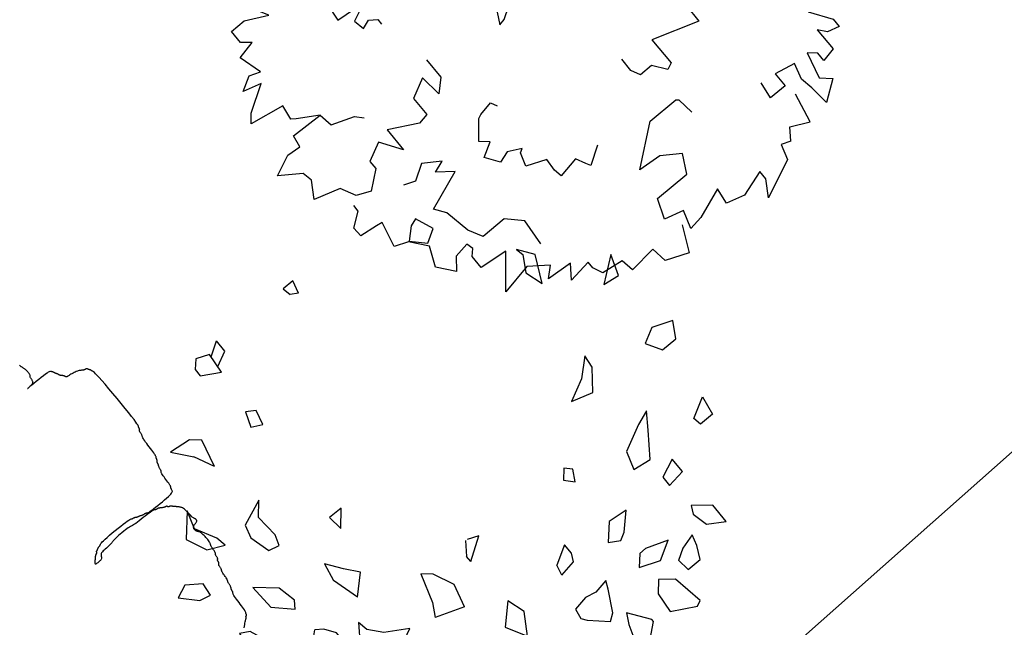
# Model space of a CAD drawing. Units: millimetres. Extents: x 2639 to 2782, y 1632 to 1773.
# Drawn here: x 2750 to 2753, y 1686 to 1688 of the extents above; entities that cross this region are included whole.
import ezdxf

# ---------------------------------------------------------------- set-up
doc = ezdxf.new("R2010")
doc.units = ezdxf.units.MM
doc.linetypes.add('71800', pattern=[0])
for name, color, linetype in [('zeleň', 75, 'Continuous'), ('ÚP', 250, 'Continuous'), ('řezy', 7, 'Continuous')]:
    doc.layers.add(name, color=color, linetype=linetype)

# ---------------------------------------------------------------- blocks, each defined once
blk = doc.blocks.new('TREE-01')
blk.add_lwpolyline([(-65.96, 42.59), (-66.22, 42.36), (-66.47, 42.15), (-66.68, 41.95), (-66.87, 41.78), (-67.03, 41.65), (-67.16, 41.55), (-67.27, 41.48), (-67.36, 41.42), (-67.42, 41.39), (-67.47, 41.36), (-67.51, 41.34), (-67.54, 41.32), (-67.56, 41.29), (-67.58, 41.26), (-67.59, 41.22), (-67.61, 41.18), (-67.62, 41.15), (-67.63, 41.11), (-67.65, 41.08), (-67.67, 41.05), (-67.7, 41.03), (-67.73, 41.01), (-67.77, 41), (-67.81, 40.98), (-67.84, 40.97), (-67.88, 40.96), (-67.91, 40.94), (-67.94, 40.92), (-67.96, 40.89), (-67.98, 40.86), (-67.99, 40.82), (-68.01, 40.78), (-68.02, 40.73), (-68.03, 40.68), (-68.05, 40.63), (-68.07, 40.58), (-68.1, 40.53), (-68.13, 40.47), (-68.17, 40.4), (-68.21, 40.3), (-68.24, 40.17), (-68.28, 40), (-68.31, 39.79), (-68.34, 39.52), (-68.36, 39.19), (-68.38, 38.81), (-68.39, 38.41), (-68.41, 37.99), (-68.42, 37.58), (-68.43, 37.18), (-68.45, 36.82), (-68.47, 36.52), (-68.5, 36.28), (-68.53, 36.09), (-68.57, 35.96), (-68.61, 35.86), (-68.64, 35.79), (-68.68, 35.74), (-68.71, 35.7), (-68.74, 35.65), (-68.76, 35.6), (-68.78, 35.53), (-68.79, 35.46), (-68.81, 35.38), (-68.82, 35.29), (-68.83, 35.21), (-68.85, 35.13), (-68.87, 35.05), (-68.9, 34.98), (-68.93, 34.91), (-68.97, 34.84), (-69.01, 34.78), (-69.04, 34.71), (-69.08, 34.63), (-69.11, 34.55), (-69.14, 34.45), (-69.16, 34.35), (-69.18, 34.23), (-69.19, 34.11), (-69.21, 33.99), (-69.22, 33.86), (-69.23, 33.74), (-69.25, 33.62), (-69.27, 33.52), (-69.3, 33.42), (-69.33, 33.34), (-69.37, 33.25), (-69.41, 33.17), (-69.44, 33.08), (-69.48, 32.98), (-69.51, 32.86), (-69.54, 32.72), (-69.56, 32.56), (-69.58, 32.38), (-69.6, 32.19), (-69.61, 31.99), (-69.62, 31.79), (-69.63, 31.59), (-69.65, 31.41), (-69.67, 31.25), (-69.7, 31.11), (-69.73, 31), (-69.77, 30.89), (-69.81, 30.8), (-69.85, 30.72), (-69.88, 30.63), (-69.91, 30.55), (-69.94, 30.45), (-69.96, 30.35), (-69.98, 30.23), (-70, 30.11), (-70.01, 30), (-70.02, 29.88), (-70.04, 29.77), (-70.05, 29.67), (-70.07, 29.59), (-70.1, 29.52), (-70.14, 29.47), (-70.17, 29.43), (-70.21, 29.4), (-70.25, 29.36), (-70.28, 29.33), (-70.31, 29.3), (-70.34, 29.25), (-70.36, 29.2), (-70.38, 29.13), (-70.4, 29.06), (-70.41, 28.99), (-70.42, 28.91), (-70.44, 28.84), (-70.45, 28.78), (-70.47, 28.72), (-70.5, 28.68), (-70.54, 28.64), (-70.57, 28.61), (-70.61, 28.58), (-70.65, 28.55), (-70.68, 28.5), (-70.71, 28.45), (-70.74, 28.39), (-70.76, 28.3), (-70.78, 28.21), (-70.8, 28.1), (-70.81, 27.99), (-70.82, 27.88), (-70.84, 27.77), (-70.85, 27.67), (-70.88, 27.59), (-70.9, 27.52), (-70.94, 27.47), (-70.97, 27.42), (-71.01, 27.37), (-71.05, 27.32), (-71.08, 27.25), (-71.11, 27.16), (-71.14, 27.05), (-71.16, 26.92), (-71.18, 26.75), (-71.2, 26.57), (-71.21, 26.39), (-71.22, 26.2), (-71.24, 26.02), (-71.25, 25.86), (-71.28, 25.72), (-71.3, 25.61), (-71.34, 25.52), (-71.37, 25.44), (-71.41, 25.37), (-71.45, 25.29), (-71.48, 25.2), (-71.51, 25.08), (-71.54, 24.92), (-71.56, 24.73), (-71.58, 24.5), (-71.59, 24.24), (-71.59, 23.97), (-71.59, 23.7), (-71.58, 23.42), (-71.56, 23.16), (-71.54, 22.92), (-71.51, 22.71), (-71.48, 22.53), (-71.44, 22.37), (-71.4, 22.24), (-71.36, 22.12), (-71.31, 22.02), (-71.26, 21.93), (-71.21, 21.86), (-71.16, 21.78), (-71.11, 21.72), (-71.06, 21.65), (-71.02, 21.58), (-70.97, 21.51), (-70.94, 21.43), (-70.9, 21.35), (-70.88, 21.26), (-70.85, 21.15), (-70.84, 21.04), (-70.84, 20.92), (-70.85, 20.8), (-70.88, 20.68), (-70.92, 20.57), (-70.99, 20.47), (-71.08, 20.39), (-71.19, 20.32), (-71.32, 20.27), (-71.46, 20.23), (-71.61, 20.2), (-71.76, 20.17), (-71.9, 20.14), (-72.03, 20.1), (-72.14, 20.06), (-72.23, 20), (-72.3, 19.93), (-72.34, 19.86), (-72.37, 19.78), (-72.38, 19.7), (-72.38, 19.62), (-72.36, 19.53), (-72.34, 19.46), (-72.31, 19.38), (-72.28, 19.31), (-72.25, 19.24), (-72.21, 19.15), (-72.17, 19.05), (-72.14, 18.92), (-72.1, 18.77), (-72.08, 18.59), (-72.05, 18.37), (-72.04, 18.13), (-72.02, 17.86), (-72, 17.58), (-71.98, 17.3), (-71.95, 17.03), (-71.92, 16.76), (-71.88, 16.52), (-71.82, 16.31), (-71.75, 16.13), (-71.68, 15.98), (-71.6, 15.84), (-71.52, 15.73), (-71.43, 15.62), (-71.35, 15.54), (-71.28, 15.46), (-71.2, 15.39), (-71.14, 15.32), (-71.07, 15.26), (-71.02, 15.2), (-70.96, 15.14), (-70.91, 15.09), (-70.86, 15.04), (-70.81, 14.99), (-70.76, 14.94), (-70.71, 14.89), (-70.66, 14.84), (-70.61, 14.79), (-70.56, 14.74), (-70.51, 14.69), (-70.46, 14.64), (-70.41, 14.59), (-70.36, 14.54), (-70.31, 14.49), (-70.26, 14.45), (-70.21, 14.4), (-70.16, 14.36), (-70.11, 14.32), (-70.06, 14.29), (-70.01, 14.26), (-69.96, 14.24), (-69.91, 14.22), (-69.86, 14.2), (-69.82, 14.19), (-69.77, 14.18), (-69.74, 14.16), (-69.7, 14.15), (-69.67, 14.13), (-69.65, 14.1), (-69.63, 14.06), (-69.62, 14.03), (-69.61, 13.99), (-69.6, 13.95), (-69.58, 13.92), (-69.56, 13.89), (-69.54, 13.86), (-69.51, 13.84), (-69.48, 13.82), (-69.44, 13.8), (-69.39, 13.79), (-69.34, 13.78), (-69.28, 13.76), (-69.21, 13.75), (-69.14, 13.73), (-69.06, 13.7), (-68.98, 13.66), (-68.89, 13.63), (-68.81, 13.58), (-68.72, 13.54), (-68.63, 13.49), (-68.55, 13.44), (-68.47, 13.39), (-68.4, 13.34), (-68.33, 13.29), (-68.27, 13.25), (-68.21, 13.2), (-68.14, 13.16), (-68.08, 13.12), (-68.01, 13.09), (-67.94, 13.06), (-67.86, 13.04), (-67.78, 13.02), (-67.7, 13), (-67.62, 12.99), (-67.54, 12.98), (-67.46, 12.97), (-67.4, 12.95), (-67.34, 12.93), (-67.29, 12.9), (-67.25, 12.87), (-67.19, 12.83), (-67.11, 12.79), (-66.99, 12.75), (-66.81, 12.72), (-66.58, 12.69), (-66.27, 12.66), (-65.88, 12.64), (-65.43, 12.62), (-64.93, 12.61), (-64.41, 12.59), (-63.88, 12.58), (-63.38, 12.57), (-62.93, 12.55), (-62.54, 12.53), (-62.23, 12.5), (-61.98, 12.47), (-61.79, 12.43), (-61.62, 12.39), (-61.46, 12.36), (-61.28, 12.32), (-61.07, 12.29), (-60.8, 12.26), (-60.47, 12.24), (-60.08, 12.22), (-59.65, 12.21), (-59.19, 12.21), (-58.74, 12.21), (-58.3, 12.22), (-57.89, 12.24), (-57.53, 12.26), (-57.24, 12.29), (-57, 12.32), (-56.81, 12.36), (-56.63, 12.39), (-56.48, 12.43), (-56.32, 12.47), (-56.14, 12.5), (-55.93, 12.53), (-55.69, 12.55), (-55.41, 12.57), (-55.11, 12.58), (-54.81, 12.59), (-54.51, 12.61), (-54.22, 12.62), (-53.96, 12.64), (-53.73, 12.66), (-53.56, 12.69), (-53.42, 12.72), (-53.33, 12.76), (-53.26, 12.8), (-53.21, 12.85), (-53.18, 12.89), (-53.16, 12.94), (-53.13, 12.99), (-53.1, 13.04), (-53.07, 13.09), (-53.04, 13.14), (-53, 13.19), (-52.96, 13.24), (-52.93, 13.29), (-52.89, 13.34), (-52.87, 13.39), (-52.84, 13.44), (-52.82, 13.49), (-52.8, 13.54), (-52.77, 13.58), (-52.72, 13.63), (-52.66, 13.66), (-52.58, 13.7), (-52.47, 13.73), (-52.33, 13.75), (-52.16, 13.76), (-51.99, 13.77), (-51.81, 13.78), (-51.63, 13.77), (-51.46, 13.76), (-51.32, 13.75), (-51.2, 13.73), (-51.12, 13.7), (-51.07, 13.66), (-51.05, 13.63), (-51.05, 13.58), (-51.07, 13.54), (-51.1, 13.49), (-51.15, 13.44), (-51.2, 13.39), (-51.25, 13.34), (-51.3, 13.29), (-51.35, 13.24), (-51.4, 13.19), (-51.45, 13.14), (-51.5, 13.09), (-51.55, 13.04), (-51.6, 12.99), (-51.65, 12.94), (-51.7, 12.89), (-51.75, 12.84), (-51.8, 12.79), (-51.85, 12.74), (-51.9, 12.69), (-51.95, 12.64), (-52, 12.59), (-52.05, 12.54), (-52.1, 12.49), (-52.15, 12.45), (-52.2, 12.4), (-52.25, 12.36), (-52.3, 12.32), (-52.35, 12.29), (-52.4, 12.26), (-52.45, 12.24), (-52.5, 12.22), (-52.55, 12.21), (-52.59, 12.19), (-52.63, 12.18), (-52.67, 12.17), (-52.7, 12.15), (-52.73, 12.13), (-52.75, 12.1), (-52.77, 12.07), (-52.79, 12.03), (-52.8, 11.99), (-52.81, 11.96), (-52.83, 11.92), (-52.84, 11.89), (-52.87, 11.86), (-52.89, 11.84), (-52.93, 11.82), (-52.97, 11.81), (-53.01, 11.79), (-53.05, 11.78), (-53.1, 11.77), (-53.15, 11.75), (-53.2, 11.73), (-53.25, 11.7), (-53.3, 11.67), (-53.35, 11.63), (-53.41, 11.59), (-53.47, 11.56), (-53.53, 11.52), (-53.59, 11.49), (-53.67, 11.46), (-53.74, 11.44), (-53.83, 11.42), (-53.91, 11.41), (-53.99, 11.39), (-54.07, 11.38), (-54.14, 11.37), (-54.21, 11.35), (-54.27, 11.33), (-54.31, 11.3), (-54.36, 11.27), (-54.44, 11.23), (-54.55, 11.19), (-54.72, 11.16), (-54.96, 11.12), (-55.29, 11.09), (-55.73, 11.06), (-56.29, 11.04), (-56.94, 11.02), (-57.66, 11.01), (-58.4, 11.01), (-59.15, 11.01), (-59.86, 11.02), (-60.51, 11.04), (-61.07, 11.06), (-61.51, 11.09), (-61.84, 11.12), (-62.09, 11.16), (-62.25, 11.19), (-62.37, 11.23), (-62.44, 11.27), (-62.49, 11.3), (-62.54, 11.33), (-62.59, 11.35), (-62.66, 11.37), (-62.73, 11.38), (-62.81, 11.39), (-62.89, 11.41), (-62.98, 11.42), (-63.06, 11.44), (-63.14, 11.46), (-63.21, 11.49), (-63.28, 11.52), (-63.34, 11.56), (-63.4, 11.59), (-63.45, 11.63), (-63.5, 11.67), (-63.55, 11.7), (-63.6, 11.73), (-63.65, 11.75), (-63.71, 11.77), (-63.76, 11.78), (-63.81, 11.79), (-63.87, 11.81), (-63.93, 11.82), (-64, 11.84), (-64.07, 11.86), (-64.15, 11.89), (-64.23, 11.92), (-64.32, 11.96), (-64.41, 11.99), (-64.51, 12.03), (-64.61, 12.07), (-64.71, 12.1), (-64.81, 12.13), (-64.91, 12.15), (-65, 12.17), (-65.1, 12.18), (-65.19, 12.19), (-65.27, 12.21), (-65.35, 12.22), (-65.42, 12.24), (-65.47, 12.26), (-65.52, 12.29), (-65.57, 12.32), (-65.63, 12.36), (-65.72, 12.39), (-65.86, 12.43), (-66.05, 12.47), (-66.32, 12.5), (-66.67, 12.53), (-67.12, 12.55), (-67.64, 12.56), (-68.21, 12.57), (-68.82, 12.58), (-69.42, 12.57), (-70, 12.56), (-70.54, 12.55), (-71.01, 12.53), (-71.39, 12.5), (-71.69, 12.46), (-71.91, 12.42), (-72.08, 12.38), (-72.19, 12.32), (-72.27, 12.26), (-72.31, 12.2), (-72.34, 12.13), (-72.36, 12.05), (-72.38, 11.97), (-72.4, 11.88), (-72.41, 11.8), (-72.42, 11.72), (-72.44, 11.65), (-72.45, 11.58), (-72.48, 11.53), (-72.5, 11.48), (-72.54, 11.44), (-72.57, 11.39), (-72.61, 11.33), (-72.65, 11.25), (-72.68, 11.14), (-72.71, 10.99), (-72.74, 10.79), (-72.77, 10.54), (-72.78, 10.25), (-72.8, 9.93), (-72.81, 9.59), (-72.82, 9.26), (-72.84, 8.94), (-72.85, 8.64), (-72.88, 8.39), (-72.9, 8.2), (-72.94, 8.04), (-72.97, 7.93), (-73.01, 7.85), (-73.05, 7.79), (-73.08, 7.75), (-73.12, 7.71), (-73.14, 7.66), (-73.17, 7.6), (-73.18, 7.54), (-73.2, 7.46), (-73.21, 7.38), (-73.22, 7.29), (-73.24, 7.19), (-73.25, 7.09), (-73.28, 6.99), (-73.3, 6.89), (-73.34, 6.8), (-73.37, 6.7), (-73.41, 6.6), (-73.45, 6.51), (-73.48, 6.42), (-73.52, 6.34), (-73.54, 6.26), (-73.57, 6.19), (-73.58, 6.12), (-73.6, 6.06), (-73.61, 6), (-73.62, 5.95), (-73.64, 5.9), (-73.65, 5.84), (-73.68, 5.79), (-73.7, 5.74), (-73.74, 5.69), (-73.77, 5.64), (-73.81, 5.59), (-73.85, 5.54), (-73.88, 5.49), (-73.92, 5.44), (-73.94, 5.39), (-73.97, 5.34), (-73.98, 5.29), (-74, 5.24), (-74.01, 5.19), (-74.02, 5.14), (-74.04, 5.09), (-74.05, 5.04), (-74.08, 4.99), (-74.1, 4.94), (-74.14, 4.88), (-74.17, 4.81), (-74.21, 4.71), (-74.25, 4.58), (-74.28, 4.41), (-74.32, 4.2), (-74.34, 3.93), (-74.37, 3.6), (-74.38, 3.22), (-74.4, 2.82), (-74.41, 2.4), (-74.42, 1.97), (-74.44, 1.57), (-74.45, 1.19), (-74.48, 0.86), (-74.51, 0.59), (-74.54, 0.38), (-74.57, 0.2), (-74.61, 0.06), (-74.65, -0.05), (-74.68, -0.15), (-74.72, -0.24), (-74.74, -0.34), (-74.77, -0.44), (-74.78, -0.56), (-74.8, -0.68), (-74.81, -0.8), (-74.82, -0.91), (-74.84, -1.02), (-74.86, -1.12), (-74.88, -1.2), (-74.91, -1.27), (-74.94, -1.32), (-74.97, -1.36), (-75.01, -1.4), (-75.05, -1.43), (-75.08, -1.46), (-75.12, -1.49), (-75.14, -1.54), (-75.17, -1.59), (-75.18, -1.66), (-75.2, -1.73), (-75.21, -1.8), (-75.22, -1.88), (-75.24, -1.95), (-75.26, -2.01), (-75.28, -2.07), (-75.31, -2.12), (-75.34, -2.18), (-75.37, -2.29), (-75.41, -2.48), (-75.45, -2.77), (-75.48, -3.19), (-75.52, -3.77), (-75.54, -4.54), (-75.57, -5.51), (-75.58, -6.65), (-75.59, -7.9), (-75.59, -9.21), (-75.59, -10.52), (-75.58, -11.78), (-75.57, -12.94), (-75.54, -13.93), (-75.52, -14.73), (-75.48, -15.34), (-75.45, -15.8), (-75.41, -16.12), (-75.37, -16.33), (-75.34, -16.46), (-75.31, -16.54), (-75.28, -16.6), (-75.26, -16.65), (-75.24, -16.7), (-75.22, -16.75), (-75.21, -16.8), (-75.2, -16.85), (-75.18, -16.9), (-75.17, -16.95), (-75.14, -17), (-75.12, -17.05), (-75.08, -17.1), (-75.05, -17.15), (-75.01, -17.2), (-74.97, -17.25), (-74.94, -17.3), (-74.91, -17.35), (-74.88, -17.4), (-74.86, -17.45), (-74.84, -17.5), (-74.82, -17.54), (-74.8, -17.59), (-74.78, -17.63), (-74.76, -17.67), (-74.72, -17.7), (-74.68, -17.73), (-74.62, -17.75), (-74.55, -17.77), (-74.48, -17.79), (-74.39, -17.81), (-74.3, -17.83), (-74.21, -17.85), (-74.11, -17.89), (-74.01, -17.93), (-73.91, -17.99), (-73.81, -18.05), (-73.7, -18.13), (-73.58, -18.21), (-73.44, -18.29), (-73.3, -18.37), (-73.13, -18.45), (-72.94, -18.53), (-72.73, -18.6), (-72.5, -18.67), (-72.26, -18.73), (-72.02, -18.78), (-71.78, -18.83), (-71.55, -18.87), (-71.33, -18.9), (-71.14, -18.93), (-70.98, -18.95), (-70.85, -18.97), (-70.74, -18.99), (-70.66, -19), (-70.59, -19.01), (-70.54, -19.02), (-70.5, -19.04), (-70.47, -19.06), (-70.45, -19.09), (-70.44, -19.13), (-70.42, -19.16), (-70.41, -19.21), (-70.4, -19.25), (-70.38, -19.3), (-70.36, -19.35), (-70.34, -19.4), (-70.31, -19.45), (-70.28, -19.5), (-70.24, -19.55), (-70.2, -19.6), (-70.15, -19.65), (-70.11, -19.7), (-70.06, -19.75), (-70.01, -19.8), (-69.96, -19.85), (-69.91, -19.9), (-69.86, -19.95), (-69.82, -20), (-69.77, -20.05), (-69.74, -20.1), (-69.7, -20.15), (-69.67, -20.2), (-69.65, -20.25), (-69.63, -20.3), (-69.62, -20.35), (-69.61, -20.4), (-69.6, -20.45), (-69.58, -20.5), (-69.56, -20.55), (-69.54, -20.6), (-69.51, -20.65), (-69.48, -20.7), (-69.44, -20.75), (-69.41, -20.8), (-69.37, -20.85), (-69.33, -20.9), (-69.3, -20.95), (-69.27, -21), (-69.25, -21.05), (-69.23, -21.1), (-69.22, -21.15), (-69.21, -21.2), (-69.19, -21.25), (-69.18, -21.3), (-69.16, -21.35), (-69.14, -21.4), (-69.11, -21.45), (-69.08, -21.5), (-69.04, -21.55), (-69.01, -21.6), (-68.97, -21.65), (-68.93, -21.7), (-68.9, -21.75), (-68.87, -21.8), (-68.85, -21.85), (-68.82, -21.9), (-68.76, -21.94), (-68.67, -21.99), (-68.52, -22.03), (-68.3, -22.07), (-68, -22.1), (-67.61, -22.13), (-67.11, -22.15), (-66.53, -22.17), (-65.9, -22.18), (-65.26, -22.19), (-64.65, -22.19), (-64.09, -22.2), (-63.62, -22.2), (-63.27, -22.2), (-63.07, -22.2), (-63, -22.2), (-63.04, -22.2), (-63.16, -22.21), (-63.34, -22.21), (-63.56, -22.22), (-63.79, -22.24), (-64, -22.26), (-64.19, -22.29), (-64.34, -22.33), (-64.45, -22.37), (-64.55, -22.42), (-64.62, -22.48), (-64.67, -22.55), (-64.71, -22.64), (-64.74, -22.73), (-64.76, -22.84), (-64.78, -22.95), (-64.79, -23.07), (-64.81, -23.19), (-64.82, -23.3), (-64.83, -23.41), (-64.85, -23.51), (-64.87, -23.6), (-64.9, -23.66), (-64.93, -23.72), (-64.97, -23.76), (-65.01, -23.8), (-65.04, -23.85), (-65.08, -23.91), (-65.11, -23.97), (-65.14, -24.06), (-65.16, -24.17), (-65.18, -24.31), (-65.19, -24.45), (-65.19, -24.61), (-65.19, -24.78), (-65.18, -24.94), (-65.16, -25.11), (-65.14, -25.26), (-65.11, -25.41), (-65.08, -25.54), (-65.04, -25.66), (-65.01, -25.78), (-64.97, -25.89), (-64.93, -25.99), (-64.9, -26.1), (-64.87, -26.2), (-64.85, -26.3), (-64.83, -26.39), (-64.82, -26.49), (-64.81, -26.59), (-64.79, -26.68), (-64.78, -26.77), (-64.76, -26.85)])
blk = doc.blocks.new('TREE-13')
for points in [[(-21.55, 67.39), (-19.58, 66.68), (-18.68, 69.81), (-10.83, 73.35), (-12.85, 70.01), (-12.85, 68.14), (-7.46, 69.81), (-3.65, 68.77), (-4.1, 65.43), (2.19, 67.72), (5.1, 68.14), (3.98, 64.39), (8.02, 63.35), (6.45, 59.19), (-1.18, 59.19), (-3.2, 55.44), (0.62, 52.94), (5.55, 52.53), (-2.3, 46.28), (-9.03, 46.28), (-9.48, 46.7), (-9.93, 50.24)], [(6, 66.48), (8.47, 71.68), (13.18, 69.81), (13.63, 66.48), (19.46, 67.1), (19.91, 64.39), (24.4, 63.77), (25.3, 61.69), (25.3, 60.23), (30.23, 60.85), (28.21, 58.15), (33.6, 57.73), (31.58, 55.86), (35.35, 53.05)], [(-21.55, 67.39), (-23.22, 65.01), (-26.99, 66.85), (-28.3, 60.72)], [(-45.27, 43.31), (-46.62, 46.64), (-44.6, 46.64), (-44.6, 49.55), (-40.78, 49.55), (-43.7, 53.92), (-43.7, 55.8), (-41.23, 55.17), (-39.89, 53.51), (-39.89, 58.5), (-36.97, 59.13), (-36.97, 57.25), (-35.4, 55.8), (-34.05, 61.21), (-36.07, 63.08), (-32.03, 66), (-31.59, 61.83), (-31.14, 59.13), (-32.03, 55.8), (-27.77, 54.96), (-27.77, 58.09), (-23.96, 58.09), (-24.41, 54.55)], [(35.35, 53.05), (41.87, 54.3), (36.68, 48), (42.6, 47.36), (42.6, 44.48), (41.48, 43.36), (41.8, 41.92), (45, 42.4), (46.92, 44.8), (49.63, 41.45), (47.88, 37.45), (50.56, 34.08), (53.42, 32.98), (52.19, 27.7), (53.47, 27.54), (57.15, 27.06), (57.31, 24.99), (54.43, 22.91), (54.41, 21.49)], [(30.32, 51.33), (29.87, 45.71), (32.79, 42.79), (38.31, 42.79), (39.88, 39.87), (40.94, 34.53), (42.51, 32.24), (34.39, 29.17), (37.5, 26.76), (35.03, 25.93), (38.56, 23.61), (41.69, 25.58), (44.07, 24.69)], [(-59.34, 18.66), (-61.81, 20.74), (-59.34, 22.62), (-63.38, 30.11), (-58.45, 30.11), (-58.9, 29.49), (-54.18, 28.86), (-55.98, 31.99), (-53.73, 31.99), (-56.43, 34.69), (-55.98, 39.06), (-53.73, 46.35), (-49.25, 45.52), (-49.25, 43.02), (-51.27, 42.6), (-48.35, 39.27), (-46.33, 40.94), (-44.98, 40.31), (-47.45, 36.15), (-42.96, 35.73), (-42.96, 32.82), (-39.6, 33.65), (-37.58, 29.7), (-33.89, 29.55)], [(8.96, 43.3), (12.59, 45.58), (13.05, 44.64), (14.07, 42.6), (18.45, 43.39), (18.79, 41.69), (18.61, 39.04), (22.71, 37.37), (21.83, 34.6), (21.03, 34.2), (23.75, 32.77), (26.15, 33.5), (28.04, 30.72), (25.12, 29.03), (26.85, 27.57), (23.88, 23.99), (23.07, 23.59), (20.09, 23.03), (19.44, 24.33)], [(-17.93, 26.42), (-17.93, 24.76), (-21.29, 26.84), (-19.72, 27.67), (-21.29, 28.09), (-25.11, 31.63), (-22.64, 33.09), (-22.64, 37.04), (-12.99, 33.92), (-12.99, 39.96), (-11.65, 40.58), (-9.63, 37.87), (-6.71, 37.87), (-5.81, 36), (-5.81, 33.09)], [(-34.25, 21.59), (-38.53, 21.3), (-38.36, 20.27), (-37.98, 18.01), (-41.98, 16.08), (-41.26, 14.51), (-39.56, 12.47), (-41.89, 8.71), (-39.55, 6.99), (-38.67, 7.13), (-40.03, 4.38), (-42.39, 3.56), (-42.29, 0.2), (-38.93, 0.55), (-39.47, -1.65), (-34.96, -2.8), (-34.08, -2.65), (-31.34, -1.35), (-31.58, 0.09)], [(24.51, 8.17), (24.51, 12.75), (26.98, 15.04), (27.43, 10.46), (31.47, 12.54), (31.47, 16.71), (33.71, 17.12), (39.54, 14), (39.54, 19.2), (42.46, 14.83), (46.27, 16.71), (46.27, 18.58), (49.86, 21.49), (52.78, 20.24), (54.35, 17.12), (59.74, 15.46), (57.72, 12.13), (58.17, 10.04), (62.43, 7.13), (58.17, 5.26), (55.25, 5.46), (54.8, 2.97), (48.07, 3.17), (47.62, 6.09), (42.91, 7.75), (41.56, 9.21)], [(-59.95, 5.95), (-64.28, 10.13), (-68.09, 11.79), (-66.3, 12.42), (-63.38, 12.42), (-60.47, 17.83), (-56.43, 18.66), (-54.63, 16.79), (-55.08, 15.54), (-51.27, 13.87), (-47.9, 13.46), (-48.35, 9.29), (-47.45, 5.96), (-45.88, 2.84)], [(-10.97, 5.1), (-10.85, 2.54), (-9.56, 0.44), (-8.74, -0.9), (-7.5, -0.14), (-5.61, -2.4), (-3.72, -2.29), (0, 0), (-1.72, -3.17), (0.04, -8.41), (3.06, -6.55), (3.89, -3.93), (4.84, 0.87), (6.9, -2.07), (7.85, 0.35), (9.75, 6), (9.4, 5.79), (6.86, 8.71), (8.64, 12.17), (7.34, 11.9), (4.86, 10.37), (3.15, 11.16), (1.27, 13.43), (0.8, 14.19)], [(-59.95, 5.95), (-62.6, 4.11), (-60.33, 2.01), (-65.06, -5.07), (-60.14, -5.54), (-60.53, -4.87), (-55.78, -4.7), (-57.86, -7.64), (-55.63, -7.85), (-58.57, -10.29), (-58.54, -14.68), (-57, -22.15), (-52.45, -21.75), (-52.21, -19.26), (-54.18, -18.65), (-50.96, -15.61), (-49.11, -17.46), (-47.71, -16.97), (-49.77, -12.59), (-45.27, -12.6), (-44.99, -9.7), (-41.72, -10.85), (-39.33, -7.1), (-35.51, -7.31)], [(48.07, 3.17), (52.22, 0.69), (53.12, 0.06), (52.67, -3.06), (59.85, -4.31), (58.5, -5.97), (53.12, -9.3), (56.93, -10.35), (54.02, -12.01), (51.77, -11.18), (53.12, -15.97), (49.3, -16.8), (51.1, -18.26), (51.1, -21.17), (47.73, -21.17), (43.25, -18.88), (45.04, -22.21), (48.86, -24.5), (49.75, -27), (42.8, -26.38), (39.43, -26.79), (36.07, -26.79), (33.08, -22.63)], [(10.76, -14.51), (11.41, -15.56), (11.41, -16.19), (13.87, -17.23), (13.87, -18.9), (12.53, -20.14), (15.89, -20.56), (15.89, -22.43), (23.52, -17.44), (25.09, -20.77), (29.8, -19.94), (27.34, -17.23), (30.25, -16.19), (33.17, -16.61), (33.62, -13.48), (32.72, -13.27), (33.17, -9.32), (26.89, -8.69), (30.7, -7.03), (30.25, -4.74), (28.46, -5.36), (26.89, -4.32), (26.89, -3.07)], [(-19.71, -18.49), (-21.05, -12.7), (-26.23, -15.81), (-27.45, -14.98), (-26.17, -11.85), (-27.67, -9.35), (-26.53, -7.62), (-24.03, -6.12)], [(-47.09, -18.01), (-49.5, -21.53), (-50.06, -22.47), (-48.35, -25.12), (-54.35, -29.25), (-52.44, -30.2), (-46.15, -30.99), (-49.19, -33.52), (-45.84, -33.82), (-44.15, -32.13), (-43.38, -37.04), (-39.56, -36.21), (-40.59, -38.28), (-39.37, -40.93), (-36.31, -39.53), (-33.19, -35.57), (-33.43, -39.35), (-35.94, -43.02), (-35.72, -45.67), (-29.65, -42.2), (-26.42, -41.17), (-23.36, -39.77), (-22.18, -33.73), (-21.74, -31.47), (-23.68, -26.17)], [(-1.12, -17.89), (-5.7, -17.97), (-7.94, -20.47), (-3.36, -20.84), (-5.37, -24.92), (-9.53, -24.99), (-9.91, -27.24), (-6.69, -33.02), (-11.9, -33.1), (-7.48, -35.95), (-9.29, -39.79), (-11.16, -39.82), (-14.01, -43.46), (-12.72, -46.36), (-9.57, -47.88), (-7.81, -53.23), (-4.52, -51.16), (-2.43, -51.57), (0.56, -55.78), (2.36, -51.49), (2.1, -48.58), (4.59, -48.09), (4.27, -41.36), (1.35, -40.96), (-0.39, -36.28), (-1.87, -34.96)], [(6.35, -47.59), (11.21, -52.12), (10.17, -44.02), (15.52, -46.63), (17.05, -44.19), (16.69, -42.65), (17.73, -41.6), (20.18, -43.71), (20.53, -46.76), (24.62, -45.36), (25.26, -41.05), (29.32, -39.62), (32.33, -40.21), (34.1, -35.09), (35.27, -35.64), (38.63, -37.19), (39.87, -35.51), (38.54, -32.22), (41.32, -28.4)], [(-29.65, -43.75), (-29.65, -44.9), (-27.88, -48.91), (-24.42, -46.36), (-22.78, -49.09), (-17.5, -47.81), (-16.59, -50.91), (-14.22, -49.63), (-11.49, -51.09), (-10.27, -49.06)]]:
    blk.add_lwpolyline(points)
blk = doc.blocks.new('TREE-08')
at = {"linetype": 'Continuous'}
for p, q in [((18.29, 77.05), (14.51, 71.04)), ((21.12, 72.37), (18.29, 77.05)), ((2.23, 75.04), (-1.55, 69.7)), ((2.7, 73.71), (2.23, 75.04)), ((6.01, 66.37), (2.7, 73.71)), ((25.38, 71.04), (21.12, 72.37)), ((32.94, 72.37), (30.57, 69.7)), ((33.41, 69.04), (32.94, 72.37)), ((-11.67, 69.42), (-15.45, 68.75)), ((-7.42, 66.75), (-11.67, 69.42)), ((-1.55, 69.7), (-0.61, 66.37)), ((14.51, 71.04), (18.29, 67.7)), ((23.49, 69.04), (25.38, 71.04)), ((30.57, 69.7), (31.99, 67.7)), ((-32.12, 68.1), (-33.53, 67.43)), ((-33.53, 67.43), (-32.12, 59.42)), ((-25.97, 64.76), (-32.12, 68.1)), ((-15.45, 68.75), (-21.12, 64.08)), ((-7.89, 64.75), (-7.42, 66.75)), ((11.2, 62.19), (12.14, 67.53)), ((12.14, 67.53), (15.92, 62.19)), ((18.29, 67.7), (23.49, 69.04)), ((31.99, 67.7), (33.41, 69.04)), ((-26.45, 59.42), (-25.97, 64.76)), ((-11.2, 62.75), (-7.89, 64.75)), ((-0.61, 66.37), (3.64, 65.7)), ((3.64, 65.7), (6.01, 66.37)), ((-21.12, 64.08), (-21.12, 63.42)), ((-21.12, 63.42), (-17.34, 58.08)), ((-15.92, 60.75), (-14.98, 63.42)), ((-14.98, 63.42), (-13.09, 63.42)), ((-13.09, 63.42), (-11.2, 62.75)), ((12.14, 62.19), (11.2, 62.19)), ((13.09, 60.19), (12.14, 62.19)), ((15.92, 62.19), (16.86, 61.52)), ((29.44, 60.55), (33.69, 61.89)), ((33.69, 61.89), (37.47, 59.22)), ((-40.07, 59.57), (-41.64, 56.24)), ((-36.14, 59.57), (-40.07, 59.57)), ((-35.8, 56.2), (-36.14, 59.57)), ((-32.12, 59.42), (-28.81, 56.75)), ((-28.81, 56.75), (-26.45, 59.42)), ((-17.34, 58.08), (-15.92, 60.75)), ((-0.07, 59.49), (-2.9, 59.49)), ((-2.9, 59.49), (-2.43, 54.82)), ((1.82, 57.49), (-0.07, 59.49)), ((16.86, 61.52), (13.09, 60.19)), ((25.66, 57.88), (29.44, 60.55)), ((-12.81, 57.23), (-14.7, 55.89)), ((-8.56, 53.22), (-12.81, 57.23)), ((-2.43, 54.82), (0.41, 56.82)), ((0.41, 56.82), (1.82, 57.49)), ((12.28, 58.07), (8.97, 54.73)), ((17.47, 55.4), (12.28, 58.07)), ((32.74, 55.88), (25.66, 57.88)), ((37.47, 59.22), (32.74, 55.88)), ((48.15, 58.34), (42.86, 55.02)), ((48.15, 58.34), (47.58, 54.36)), ((-46.91, 53.69), (-51.17, 56.36)), ((-51.17, 56.36), (-51.17, 51.02)), ((-41.64, 56.24), (-42.43, 53.46)), ((-42.43, 53.46), (-38.5, 54.57)), ((-38.5, 54.57), (-35.74, 56.24)), ((-14.7, 55.89), (-17.53, 50.55)), ((8.97, 54.73), (6.61, 50.06)), ((23.14, 52.73), (17.47, 55.4)), ((42.86, 55.02), (47.58, 54.36)), ((-45.97, 49.68), (-46.91, 53.69)), ((-32.2, 53.38), (-36.93, 50.71)), ((-27, 51.38), (-32.2, 53.38)), ((-7.61, 51.89), (-8.56, 53.22)), ((-8.08, 49.22), (-7.61, 51.89)), ((6.61, 50.06), (11.8, 52.06)), ((11.8, 52.06), (19.36, 47.39)), ((20.31, 49.39), (23.14, 52.73)), ((35.99, 53.19), (34.57, 48.52)), ((40.71, 51.19), (35.99, 53.19)), ((-51.17, 51.02), (-46.91, 47.68)), ((-46.91, 47.68), (-45.97, 49.68)), ((-36.93, 50.71), (-31.26, 48.71)), ((-29.37, 48.71), (-27, 51.38)), ((-17.53, 50.55), (-18.48, 48.55)), ((19.36, 47.39), (20.31, 49.39)), ((40.71, 45.85), (40.71, 51.19)), ((51.84, 48.35), (55.14, 51.02)), ((55.14, 51.02), (52.31, 45.01)), ((-31.26, 48.71), (-29.37, 48.71)), ((-18.48, 48.55), (-14.7, 49.22)), ((-14.7, 49.22), (-11.86, 48.55)), ((-11.86, 48.55), (-8.08, 49.22)), ((34.57, 48.52), (36.93, 46.51)), ((44.75, 44.35), (46.64, 48.35)), ((46.64, 48.35), (51.84, 48.35)), ((5.59, 46.81), (2.28, 41.47)), ((8.42, 41.47), (5.59, 46.81)), ((26.65, 46.84), (25.71, 43.51)), ((28.54, 46.18), (26.65, 46.84)), ((32.32, 44.84), (28.54, 46.18)), ((29.49, 42.17), (32.32, 44.84)), ((36.93, 46.51), (40.71, 45.85)), ((52.31, 45.01), (48.53, 42.34)), ((-29.71, 42.11), (-33.65, 38.22)), ((-27.74, 43.22), (-29.71, 42.11)), ((-24.99, 41.56), (-27.74, 43.22)), ((25.71, 43.51), (29.49, 42.17)), ((48.53, 42.34), (44.75, 44.35)), ((-45.97, 40.34), (-50.69, 39.67)), ((-50.69, 39.67), (-50.69, 35.67)), ((-45.97, 37.67), (-45.97, 40.34)), ((-28.53, 37.67), (-24.99, 41.56)), ((-15.24, 39.76), (-16.19, 37.76)), ((-10.83, 40.46), (-15.24, 39.76)), ((-10.83, 40.46), (-11.46, 37.76)), ((2.28, 41.47), (3.7, 36.8)), ((3.7, 36.8), (8.42, 41.47)), ((22.07, 40.34), (19.23, 41.01)), ((19.23, 41.01), (19.71, 37.67)), ((23.01, 37), (22.07, 40.34)), ((37.19, 41.68), (33.41, 37.67)), ((38.13, 36.34), (37.19, 41.68)), ((-50.69, 35.67), (-45.97, 37.67)), ((-33.65, 38.22), (-28.53, 37.67)), ((-16.19, 37.76), (-16.19, 35.09)), ((-16.19, 35.09), (-11.46, 37.76)), ((19.71, 37.67), (21.6, 34.33)), ((33.41, 37.67), (34.83, 31.67)), ((44.75, 37.67), (47.11, 38.34)), ((47.11, 33), (44.75, 37.67)), ((47.11, 38.34), (57.51, 35)), ((21.6, 34.33), (23.01, 37)), ((41.91, 35), (38.13, 36.34)), ((42.39, 32.33), (41.91, 35)), ((57.51, 35), (62.7, 33.67)), ((-66.43, 28.45), (-65.64, 33.45)), ((-65.64, 33.45), (-61.71, 33.45)), ((-61.71, 33.45), (-61.31, 31.23)), ((-46.36, 32.23), (-50.61, 26.23)), ((-41.64, 31.56), (-46.36, 32.23)), ((34.83, 31.67), (42.39, 32.33)), ((55.14, 31.67), (47.11, 33)), ((62.7, 33.67), (55.14, 31.67)), ((-61.31, 31.23), (-66.43, 28.45)), ((-43.05, 26.89), (-41.64, 31.56)), ((13.05, 31.05), (11.47, 25.1)), ((13.05, 31.05), (20.45, 28.44)), ((18.56, 25.1), (20.45, 28.44)), ((29.88, 27.86), (27.04, 26.53)), ((35.55, 27.86), (29.88, 27.86)), ((39.33, 21.86), (35.55, 27.86)), ((53.25, 24.99), (57.98, 29)), ((57.98, 29), (61.76, 26.99)), ((-50.61, 26.23), (-53.45, 22.22)), ((-49.67, 23.56), (-43.05, 26.89)), ((11.47, 25.1), (13.84, 19.76)), ((16.2, 17.76), (18.56, 25.1)), ((27.04, 26.53), (32.71, 23.19)), ((49.87, 22.12), (50.89, 26.33)), ((56.56, 22.99), (50.89, 26.33)), ((61.76, 26.99), (58.45, 23.66)), ((-53.45, 22.22), (-49.67, 23.56)), ((-28.27, 24.56), (-29.84, 21.78)), ((-26.3, 22.34), (-28.27, 24.56)), ((-28.27, 20.12), (-26.3, 22.34)), ((4.59, 23.29), (-1.08, 19.65)), ((4.59, 23.29), (4.59, 21.65)), ((32.71, 23.19), (35.55, 19.86)), ((55.14, 19.65), (56.56, 22.99)), ((56.41, 23.08), (58.45, 23.66)), ((59.5, 19.06), (65.07, 22.99)), ((65.07, 22.99), (68.37, 21.65)), ((-29.84, 21.78), (-28.27, 20.12)), ((2.26, 18.37), (4.59, 21.65)), ((13.84, 19.76), (16.2, 17.76)), ((35.55, 19.86), (36.02, 17.19)), ((36.02, 17.19), (39.33, 21.86)), ((53.73, 18.99), (49.87, 22.12)), ((68.37, 21.65), (66.48, 17.65)), ((-1.08, 19.65), (1.79, 18.49)), ((45.69, 18.32), (41.91, 17.65)), ((41.91, 17.65), (41.91, 15.65)), ((49.89, 15.35), (45.69, 18.32)), ((53.73, 18.99), (55.14, 19.65)), ((59.5, 19.06), (66.48, 17.65)), ((41.91, 15.65), (43.8, 12.98)), ((49.89, 15.35), (45.69, 11.64)), ((51.36, 10.98), (54.67, 14.98)), ((54.67, 14.98), (61.29, 12.98)), ((-70.54, 12.98), (-72.9, 8.98)), ((-66.29, 12.98), (-70.54, 12.98)), ((-63.92, 8.98), (-66.29, 12.98)), ((43.8, 12.98), (45.69, 11.64)), ((61.29, 12.98), (67.9, 14.31)), ((67.9, 14.31), (63.18, 8.98)), ((-45.97, 10.12), (-49.91, 5.11)), ((-40.46, 8.45), (-45.97, 10.12)), ((32.21, 12.11), (27.59, 7.75)), ((32.21, 12.11), (34.2, 5.08)), ((56.56, 6.31), (51.36, 10.98)), ((-72.9, 8.98), (-67.7, 6.97)), ((-67.7, 6.97), (-63.92, 8.98)), ((-45.97, 5.67), (-40.46, 8.45)), ((27.59, 7.75), (30.42, 4.42)), ((63.18, 8.98), (56.56, 6.31)), ((62.32, 8.63), (61.29, 4.97)), ((-50.3, 1.78), (-45.97, 5.67)), ((-49.91, 5.11), (-50.3, 1.78)), ((33.26, 0.41), (34.2, 5.08)), ((56.56, 6.31), (58.45, 1.63)), ((60.81, 0.3), (61.29, 4.97)), ((30.42, 4.42), (33.26, 0.41)), ((46.17, 4.53), (44.83, 2.63)), ((44.83, 2.63), (45.84, -2.12)), ((50.55, 0.26), (46.17, 4.53)), ((50.88, -6.4), (50.55, 0.26)), ((58.45, 1.63), (60.81, 0.3)), ((67.97, 1.71), (64.54, -1.92)), ((74.41, -1.32), (67.97, 1.71)), ((45.84, -2.12), (50.88, -6.4)), ((64.54, -1.92), (68.4, -4.35)), ((68.4, -4.35), (74.41, -1.32)), ((24.44, -3.8), (21.12, -7.71)), ((24.44, -3.8), (24.9, -7.71)), ((-69.59, -8.38), (-71.48, -13.72)), ((-71.48, -13.72), (-65.34, -9.04)), ((-65.34, -9.04), (-69.59, -8.38)), ((21.12, -7.71), (24.9, -7.71)), ((39.08, -10.38), (38.13, -13.05)), ((41.91, -11.05), (39.08, -10.38)), ((43.33, -16.38), (41.91, -11.05)), ((60.34, -11.71), (59.87, -15.05)), ((63.18, -12.38), (60.34, -11.71)), ((38.13, -13.05), (38.61, -19.05)), ((66.96, -16.38), (63.18, -12.38)), ((42.39, -19.72), (43.33, -16.38)), ((59.87, -15.05), (63.65, -17.72)), ((63.65, -17.72), (66.96, -16.38)), ((-53.53, -19.05), (-56.84, -25.73)), ((-52.11, -23.73), (-53.53, -19.05)), ((38.61, -19.05), (35.77, -22.39)), ((35.77, -22.39), (42.39, -19.72)), ((53.73, -21.06), (49.47, -19.05)), ((49.47, -19.05), (49.95, -21.72)), ((49.95, -21.72), (52.78, -27.06)), ((49.95, -21.72), (52.78, -27.06)), ((56.09, -26.39), (53.73, -21.06)), ((-54.47, -27.73), (-52.11, -23.73)), ((-56.84, -25.73), (-54, -29.73)), ((51.36, -31.73), (56.09, -26.39)), ((52.78, -27.06), (51.36, -31.73)), ((-54, -29.73), (-54.47, -27.73)), ((22.96, -36.33), (21.95, -40.14)), ((25.65, -37.76), (22.96, -36.33)), ((39.02, -35.95), (37.19, -43.08)), ((39.02, -35.95), (41.44, -41.08)), ((24.3, -41.56), (25.65, -37.76)), ((21.95, -40.14), (24.3, -41.56)), ((45.22, -45.75), (41.44, -41.08)), ((37.19, -43.08), (39.55, -45.08)), ((-37.94, -45.08), (-41.24, -47.08)), ((-34.63, -48.42), (-37.94, -45.08)), ((39.55, -45.08), (45.22, -45.75)), ((-41.24, -47.08), (-39.35, -51.75)), ((-37.46, -51.09), (-34.63, -48.42)), ((-39.35, -51.75), (-37.46, -51.09)), ((22.54, -53.09), (22.07, -58.43)), ((27.27, -55.76), (22.54, -53.09)), ((-4.92, -56.09), (-5.84, -59.34)), ((-4.92, -56.09), (-3.09, -57.12)), ((22.39, -54.76), (18.55, -56.57)), ((18.55, -56.57), (18.55, -59.9)), ((27.27, -57.76), (27.27, -55.76)), ((-2.7, -59.34), (-3.09, -57.12)), ((22.14, -57.65), (18.55, -59.9)), ((22.07, -58.43), (25.38, -59.76)), ((25.38, -59.76), (27.27, -57.76)), ((-5.84, -59.34), (-2.7, -59.34))]:
    blk.add_line(p, q, dxfattribs=at)

msp = doc.modelspace()

# ---------------------------------------------------------------- linework, layer by layer
at = {"layer": 'ÚP', "color": 7, "linetype": '71800'}
msp.add_polyline3d([(2782.0577, 1714.6572, -1.3794), (2776.5755, 1708.2276, -1.3354), (2760.5855, 1694.0876, -1.1654), (2745.5255, 1680.7276, -0.9554), (2735.2455, 1671.6076, -0.7844), (2729.9355, 1666.8976, -0.6954), (2719.4755, 1657.7476, -0.5554), (2716.1655, 1655.0776, -0.4554), (2708.2255, 1649.3076, -0.3054), (2702.3555, 1645.6476, -0.1854), (2696.9455, 1642.7976, -0.1554), (2687.2355, 1638.2676, -0.0254), (2685.6785, 1637.7356, -0.0194), (2684.5155, 1637.3376, -0.0154), (2674.9455, 1634.2876, 0.1946), (2667.6855, 1633.0276, 0.4046), (2665.8555, 1632.8276, 0.4546), (2654.7755, 1632.1076, 0.6546), (2646.7155, 1632.2676, 0.7746), (2641.7255, 1632.4076, 0.9146), (2641.2455, 1632.4276, 1.0346), (2640.2695, 1633.7006, 1.2656), (2639.1755, 1635.1276, 1.5246), (2640.2755, 1639.9976, 2.0146)], dxfattribs=at)
at = {"layer": 'řezy', "linetype": 'Continuous'}
msp.add_open_spline([(2691.2177, 1681.6192), (2692.1882, 1681.7148), (2694.8954, 1681.9942), (2699.5168, 1682.521), (2705.4621, 1683.8114), (2711.6548, 1684.9662), (2717.6163, 1686.699), (2723.1765, 1688.8726), (2728.8617, 1691.1205), (2734.6462, 1693.1447), (2740.0902, 1696.2753), (2745.3286, 1700.2289), (2751.1259, 1703.1369), (2757.2141, 1705.12), (2762.5739, 1705.3929), (2767.4146, 1705.5017), (2770.6724, 1705.3085), (2772.5531, 1705.2568), (2773.2004, 1705.2431)], degree=3, knots=[54.420421, 54.420421, 54.420421, 54.420421, 57.348312, 62.591315, 68.357234, 75.587751, 81.482815, 86.94686, 93.488517, 99.835307, 105.283509, 112.245664, 119.493042, 124.634635, 131.332372, 135.470188, 139.171929, 141.114288, 141.114288, 141.114288, 141.114288], dxfattribs=at)

# ---------------------------------------------------------------- block references
at = {"layer": 'zeleň', "color": 0, "rotation": 219.541127999163}
for name, p, xscale, yscale, zscale in [('TREE-13', (2752.6636, 1689.2011), 0.01305425108054115, 0.01305425108054115, 0.01305425108054115), ('TREE-13', (2751.1936, 1688.274), 0.01305425108054115, 0.01305425108054115, 0.01305425108054115), ('TREE-08', (2751.013, 1686.8908), 0.01046332906949622, 0.01046332906949622, 0.01046332906949622), ('TREE-01', (2749.519, 1686.3785), 0.01305425108054115, 0.01305425108054115, 0.01305425108054115)]:
    msp.add_blockref(name, p, dxfattribs=dict(at, xscale=xscale, yscale=yscale, zscale=zscale))

doc.saveas('drawing.dxf')
